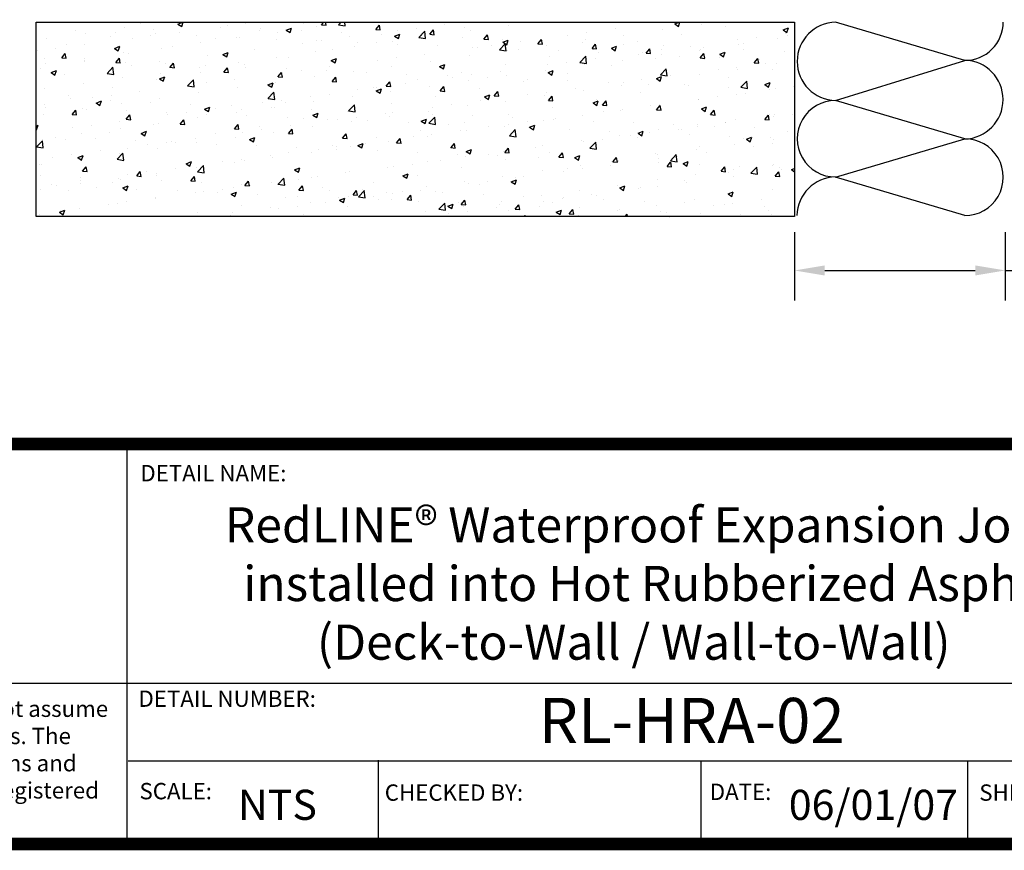
# Paper-space layout 'Layout1' of a CAD drawing. Extents: x -0.7 to 9.4, y 1.7 to 9.
# Drawn here: x 1.9 to 5.8, y 1.7 to 5 of the extents above; entities that cross this region are included whole.
import ezdxf

# ---------------------------------------------------------------- set-up
doc = ezdxf.new("R2010")
doc.units = 0
doc.header["$MEASUREMENT"] = 0
doc.layers.get('0').update_dxf_attribs({"linetype": 'CONTINUOUS'})
doc.layers.get('DEFPOINTS').update_dxf_attribs({"linetype": 'CONTINUOUS'})
doc.layers.add('INSUL', color=7, linetype='CONTINUOUS')
doc.layers.add('TB', color=7, linetype='CONTINUOUS')
doc.styles.add('ADESK1', font='arial.ttf', dxfattribs={"height": 0.12})
doc.dimstyles.new('MINI', dxfattribs={"dimtxt": 0.12, "dimasz": 0.12, "dimexe": 0.12, "dimexo": 0.0625, "dimgap": 0.09, "dimtad": 0, "dimtih": 1, "dimtoh": 1, "dimzin": 0, "dimtxsty": 'ADESK1', "dimcen": 0.09, "dimazin": 3, "dimtfac": 1, "dimtofl": 0, "dimtmove": 0, "dimatfit": 3, "dimtolj": 1, "dimtzin": 0})

# ---------------------------------------------------------------- blocks, each defined once
blk = doc.blocks.new('A$C3C191302')
at = {"layer": 'TB', "style": 'ADESK1'}
blk.add_text('DATE:', height=0.065, dxfattribs=at).set_placement((0.0098, 0.0224))
blk = doc.blocks.new('*D18')
at = {"color": 0, "linetype": 'CONTINUOUS', "ltscale": 0.1}
for p, q in [((5.0077, 4.1911), (5.0077, 3.9184)), ((5.8465, 4.1911), (5.8465, 3.9184)), ((5.1277, 4.0384), (5.7265, 4.0384)), ((5.8465, 4.0384), (6.1627, 4.0384))]:
    blk.add_line(p, q, dxfattribs=at)
for points in [[(5.1277, 4.0584), (5.1277, 4.0184), (5.0077, 4.0384)], [(5.7265, 4.0584), (5.7265, 4.0184), (5.8465, 4.0384)]]:
    blk.add_solid(points, dxfattribs=at)
at = {"layer": 'DEFPOINTS', "color": 0, "linetype": 'CONTINUOUS', "ltscale": 0.1}
for p in [(5.0077, 4.2536), (5.8465, 4.2536), (5.8465, 4.0384)]:
    blk.add_point(p, dxfattribs=at)
at = {"color": 0, "linetype": 'CONTINUOUS', "ltscale": 0.1, "insert": (6.5873, 4.0384), "char_height": 0.12, "attachment_point": 5, "style": 'ADESK1'}
blk.add_mtext('\\A1;Joint gap', dxfattribs=at)

psp = doc.layouts.get("Layout1")

# ---------------------------------------------------------------- hatches: boundary and pattern name
at = {"linetype": 'CONTINUOUS', "ltscale": 0.1}
h = psp.add_hatch(dxfattribs=at)
h.set_pattern_fill('AR-CONC', color=256, scale=0.03, style=0)
h.set_pattern_definition([(50, (1.6677, -0.85088), (0.215178, -0.0188256), [0.0225, -0.2475]), (355, (1.6677, -0.85088), (-0.0416254, 0.225658), [0.018, -0.198]), (100.4514, (1.68563, -0.85245), (0.173553, 0.206832), [0.019122, -0.2103426]), (46.184, (1.6677, -0.79088), (0.320172, -0.049656), [0.03375, -0.37125]), (96.6356, (1.69438, -0.79502), (0.280399, 0.292235), [0.028683, -0.315514]), (351.184, (1.6677, -0.7909), (0.280399, 0.292236), [0.027, -0.297]), (21, (1.6977, -0.80588), (0.179072, -0.1207857), [0.0225, -0.2475]), (326, (1.6977, -0.80588), (0.0729946, 0.217545), [0.018, -0.198]), (71.4514, (1.71263, -0.81595), (0.252067, 0.096759), [0.019122, -0.2103426]), (37.5, (1.6677, -0.85088), (0.003648, 0.0998682), [0, -0.1956, 0, -0.201, 0, -0.19875]), (7.5, (1.6677, -0.85088), (0.0789209, 0.1183235), [0, -0.1146, 0, -0.1911, 0, -0.07575]), (327.5, (1.6008, -0.85088), (0.1601467, -0.0067665), [0, -0.075, 0, -0.234, 0, -0.3105]), (317.5, (1.5708, -0.85088), (0.1749559, 0.0300315), [0, -0.0975, 0, -0.1554, 0, -0.2205])])
h.paths.add_polyline_path([(5.0077, 4.2536), (5.0077, 5.0266), (1.9898, 5.0266), (1.9898, 4.2536)])

# ---------------------------------------------------------------- linework, layer by layer
for p, q in [((-0.6409, 2.3954), (6.6176, 2.3954)), ((4.6345, 2.086), (4.6345, 1.7546)), ((5.6956, 2.086), (5.6956, 1.7526))]:
    psp.add_line(p, q)
at = {"linetype": 'CONTINUOUS', "ltscale": 0.1, "const_width": 0.05}
for points in [[(-0.6334, 1.7551), (9.3666, 1.7551), (9.3666, 8.9951), (-0.6334, 8.9951), (-0.6334, 1.7551), (9.3666, 1.7551)], [(-0.6305, 3.3473), (9.3522, 3.3473)]]:
    psp.add_lwpolyline(points, dxfattribs=at)
at = {"linetype": 'CONTINUOUS', "ltscale": 0.1}
psp.add_lwpolyline([(1.9898, 5.0266), (5.0077, 5.0266), (5.0077, 4.2536), (1.9898, 4.2536)], close=True, dxfattribs=at)
at = {"layer": 'INSUL', "color": 7}
for p, q in [((5.6847, 4.8746), (5.1713, 5.0266)), ((5.1713, 4.7145), (5.6847, 4.8746)), ((5.6847, 4.5617), (5.1713, 4.7145)), ((5.1713, 4.4097), (5.6847, 4.5617)), ((5.6847, 4.2569), (5.1713, 4.4097))]:
    psp.add_line(p, q, dxfattribs=at)
for centre, radius, start, end in [((5.1745, 4.8706), 0.1561, 91.1873, 268.8127), ((5.6855, 5.0274), 0.1528, 269.6969, 0.0008), ((5.6807, 4.7186), 0.1569, 271.4764, 88.516), ((5.1705, 4.5625), 0.152, 89.6952, 270.3031), ((5.6855, 4.4097), 0.1528, 269.6969, 90.3048), ((5.1732, 4.2549), 0.1557, 91.04, 179.2552)]:
    psp.add_arc(centre, radius, start, end, dxfattribs=at)
at = {"layer": 'TB'}
for p, q in [((2.3524, 1.7539), (2.3524, 3.3473)), ((2.3564, 2.086), (6.6176, 2.086)), ((3.3524, 1.7539), (3.3524, 2.0886)), ((-0.6376, 1.7539), (6.6024, 1.7539))]:
    psp.add_line(p, q, dxfattribs=at)

# ---------------------------------------------------------------- block references
psp.add_blockref('A$C3C191302', (4.6607, 1.908))

# ---------------------------------------------------------------- texts
at = {"linetype": 'CONTINUOUS', "ltscale": 0.1, "insert": (2.4858, 3.0956), "char_height": 0.14, "attachment_point": 1, "style": 'ADESK1'}
psp.add_mtext_dynamic_manual_height_columns('{\\W5.96463; }RedLINE® Waterproof Expansion Joint \\P{\\W7.66674; }installed into Hot Rubberized Asphalt \\P{\\W7.2622;  }(Deck-to-Wall / Wall-to-Wall)', width=4.025979, gutter_width=0.6, heights=[0], dxfattribs=at)
at = {"insert": (-0.5759, 2.3262), "char_height": 0.065, "width": 2.875, "attachment_point": 1, "style": 'ADESK1'}
psp.add_mtext("As a supplier of finished products only, SITURA INC., does not assume responsibility for errors in design, engineering or dimensions. The architect or owner's representative must verify all dimensions and suitability of details. RedLINE®, FlamLINE®, AquaLINE® are registered trade marks of SITURA INC. © Copyright SITURA 2017.", dxfattribs=at)
at = {"layer": 'TB', "style": 'ADESK1'}
for s, height, p in [('DETAIL NAME:', 0.065, (2.4049, 3.199)), ('DETAIL NUMBER:', 0.065, (2.3975, 2.3012)), ('RL-HRA-02', 0.18, (3.9907, 2.1569)), ('SCALE:', 0.065, (2.4014, 1.9332)), ('NTS', 0.12, (2.7933, 1.8513)), ('CHECKED BY:', 0.065, (3.3773, 1.9274)), ('06/01/07', 0.12, (4.9849, 1.851)), ('SHEET:', 0.065, (5.7428, 1.9274))]:
    psp.add_text(s, height=height, dxfattribs=at).set_placement(p)

# ---------------------------------------------------------------- dimensions: what is measured, and where the dimension line sits
at = {"linetype": 'CONTINUOUS', "ltscale": 0.1}
dim = psp.add_linear_dim(base=(5.8465, 4.0384), p1=(5.0077, 4.2536), p2=(5.8465, 4.2536), angle=360, text='Joint gap', dimstyle='MINI', dxfattribs=at)
dim.commit()
dim.dimension.update_dxf_attribs({"geometry": '*D18', "text_midpoint": (6.5873, 4.0384), "dimtype": 161})

doc.saveas('drawing.dxf')
